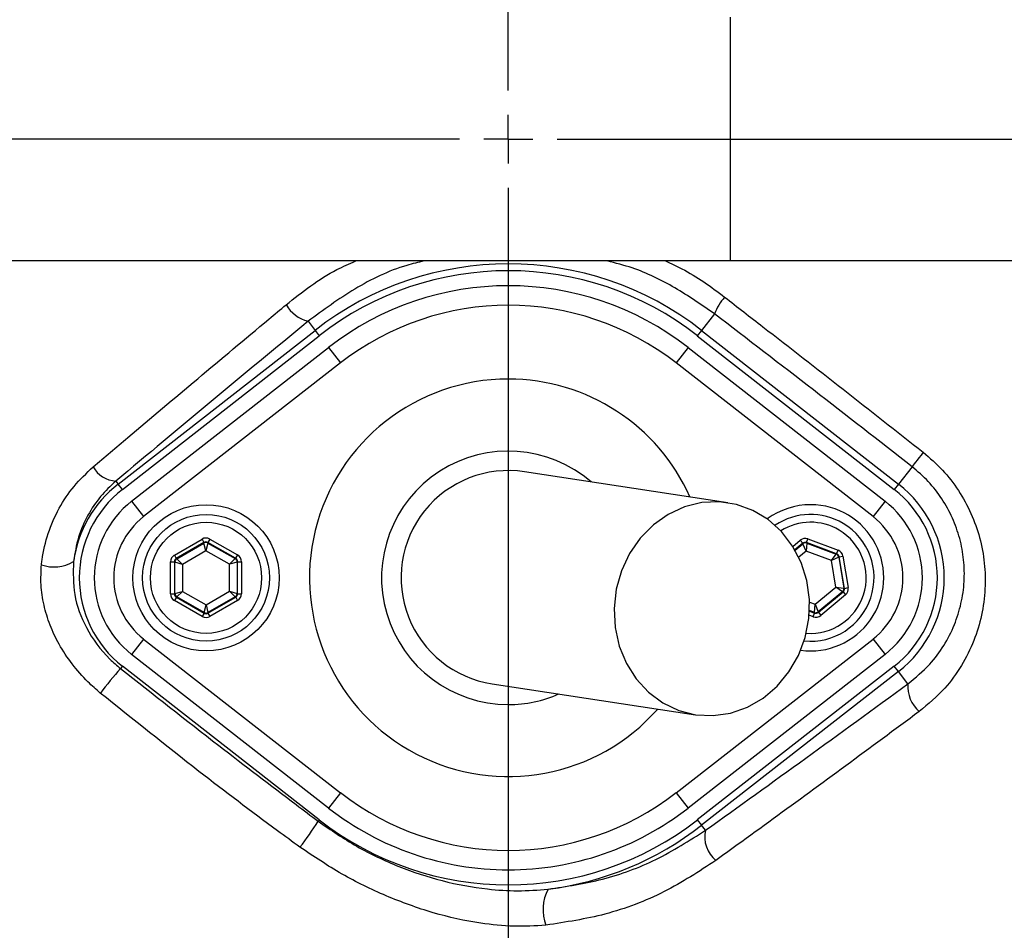
# Model space of a CAD drawing. Extents: x 300 to 4100, y 100 to 5860.
# Drawn here: x 2869 to 2970, y 1255 to 1349 of the extents above; entities that cross this region are included whole.
import ezdxf

# ---------------------------------------------------------------- set-up
doc = ezdxf.new("R2010")
doc.units = 0
doc.header["$LTSCALE"] = 20
doc.layers.get('0').update_dxf_attribs({"linetype": 'CONTINUOUS'})
doc.layers.add('AM_BOR', color=7, linetype='CONTINUOUS')
doc.styles.add('SLDTEXTSTYLE0', font='TXT', dxfattribs={"width": 0.605})
doc.dimstyles.new('SLDDIMSTYLE0', dxfattribs={"dimtxt": 40, "dimasz": 40, "dimexe": 0, "dimexo": 0.0625, "dimgap": 10, "dimtad": 1, "dimdec": 0, "dimrnd": 1e-09, "dimzin": 12, "dimtxsty": 'SLDTEXTSTYLE0', "dimsah": 1, "dimcen": 0.09, "dimazin": 3, "dimtfac": 1, "dimtdec": 0, "dimtofl": 0, "dimtmove": 0, "dimatfit": 3, "dimtolj": 1, "dimtzin": 12})

# ---------------------------------------------------------------- blocks, each defined once
blk = doc.blocks.new('_D_5')
at = {"layer": 'AM_BOR', "color": 7}
for p, q in [((2977.53, 1568.99), (3502.66, 1568.99)), ((3482.66, 1568.99), (3482.66, 1336.45)), ((3412.11, 1490.92), (3412.11, 1504.67)), ((3412.11, 1504.67), (3473.5, 1504.67)), ((3473.5, 1504.67), (3473.5, 1490.92)), ((3412.11, 1414.53), (3412.11, 1400.78)), ((3473.5, 1400.78), (3473.5, 1414.53)), ((3412.11, 1400.78), (3473.5, 1400.78)), ((3113.05, 1336.45), (3502.66, 1336.45))]:
    blk.add_line(p, q, dxfattribs=at)
for points in [[(3482.66, 1568.99), (3477.66, 1528.99), (3487.66, 1528.99)], [(3482.66, 1336.45), (3487.66, 1376.45), (3477.66, 1376.45)]]:
    blk.add_solid(points, dxfattribs=at)
at = {"layer": 'AM_BOR', "color": 7, "char_height": 40, "attachment_point": 1, "rotation": 90, "style": 'SLDTEXTSTYLE0'}
for s, insert in [('233', (3351.38, 1406.89)), ('9.2', (3421.93, 1414.53))]:
    blk.add_mtext(s, dxfattribs=dict(at, insert=insert))
blk = doc.blocks.new('_D_6')
at = {"layer": 'AM_BOR', "color": 7}
for p, q in [((3113.05, 1336.45), (3502.66, 1336.45)), ((3482.66, 1029.75), (3482.66, 1336.45)), ((3412.11, 1236.57), (3412.11, 1250.32)), ((3412.11, 1250.32), (3473.5, 1250.32)), ((3473.5, 1250.32), (3473.5, 1236.57)), ((3412.11, 1129.63), (3412.11, 1115.88)), ((3473.5, 1115.88), (3473.5, 1129.63)), ((3412.11, 1115.88), (3473.5, 1115.88)), ((2982.24, 1029.75), (3502.66, 1029.75))]:
    blk.add_line(p, q, dxfattribs=at)
for points in [[(3482.66, 1336.45), (3477.66, 1296.45), (3487.66, 1296.45)], [(3482.66, 1029.75), (3487.66, 1069.75), (3477.66, 1069.75)]]:
    blk.add_solid(points, dxfattribs=at)
at = {"layer": 'AM_BOR', "color": 7, "char_height": 40, "attachment_point": 1, "rotation": 90, "style": 'SLDTEXTSTYLE0'}
for s, insert in [('12.1', (3421.93, 1129.63)), ('307', (3351.38, 1137.27))]:
    blk.add_mtext(s, dxfattribs=dict(at, insert=insert))
blk = doc.blocks.new('SW_CENTERMARKSYMBOL_0')
at = {"layer": 'AM_BOR', "color": 0}
for p, q in [((0, 5), (0, 174)), ((0, 0), (0, 2.5)), ((-5, 0), (-174, 0)), ((0, 0), (-2.5, 0)), ((0, 0), (0, -2.5)), ((0, 0), (2.5, 0)), ((5, 0), (174, 0)), ((0, -5), (0, -174))]:
    blk.add_line(p, q, dxfattribs=at)

msp = doc.modelspace()

# ---------------------------------------------------------------- linework, layer by layer
at = {"color": 7, "linetype": 'CONTINUOUS'}
for p, q in [((2941.84, 1323.95), (2941.84, 1348.95)), ((2941.84, 1323.95), (2859.79, 1323.95)), ((2987.88, 1323.95), (2941.84, 1323.95)), ((2898.51, 1317.76), (2899.23, 1316.83)), ((2940.19, 1318.53), (2938.86, 1316.83)), ((2879.04, 1301.07), (2899.23, 1316.83)), ((2899.23, 1316.83), (2899.66, 1316.28)), ((2938.86, 1316.83), (2938.43, 1316.28)), ((2938.86, 1316.83), (2959.05, 1301.07)), ((2879.47, 1300.52), (2899.66, 1316.28)), ((2938.43, 1316.28), (2958.62, 1300.52)), ((2880.41, 1299.31), (2900.61, 1315.07)), ((2900.61, 1315.07), (2901.84, 1313.49)), ((2937.48, 1315.07), (2936.25, 1313.49)), ((2937.48, 1315.07), (2957.68, 1299.31)), ((2901.84, 1313.49), (2881.64, 1297.73)), ((2956.45, 1297.73), (2936.25, 1313.49)), ((2960.45, 1302.85), (2959.05, 1301.07)), ((2941.57, 1299.15), (2920.7, 1302.33)), ((2878.8, 1301.37), (2879.04, 1301.07)), ((2879.47, 1300.52), (2879.04, 1301.07)), ((2959.05, 1301.07), (2958.62, 1300.52)), ((2880.41, 1299.31), (2881.64, 1297.73)), ((2957.68, 1299.31), (2956.45, 1297.73)), ((2884.8, 1293.78), (2887.64, 1295.43)), ((2887.84, 1295.08), (2885, 1293.43)), ((2885.05, 1293.4), (2887.84, 1295.02)), ((2887.64, 1295.43), (2887.84, 1295.08)), ((2887.84, 1295.02), (2887.84, 1295.08)), ((2888.04, 1294.22), (2887.84, 1295.02)), ((2888.24, 1295.02), (2888.04, 1294.22)), ((2888.44, 1295.43), (2888.24, 1295.08)), ((2891.08, 1293.45), (2888.24, 1295.08)), ((2888.24, 1295.08), (2888.24, 1295.02)), ((2888.24, 1295.02), (2891.03, 1293.42)), ((2888.44, 1295.43), (2891.28, 1293.79)), ((2948.22, 1294.67), (2948.99, 1295.31)), ((2949.24, 1295), (2948.43, 1294.33)), ((2948.46, 1294.28), (2949.25, 1294.94)), ((2948.99, 1295.31), (2949.24, 1295)), ((2949.25, 1294.94), (2949.24, 1295)), ((2949.59, 1294.18), (2949.25, 1294.94)), ((2949.65, 1295.01), (2949.59, 1294.18)), ((2949.64, 1295.06), (2949.78, 1295.44)), ((2952.72, 1293.92), (2949.64, 1295.06)), ((2949.64, 1295.06), (2949.65, 1295.01)), ((2949.65, 1295.01), (2952.67, 1293.88)), ((2949.78, 1295.44), (2952.86, 1294.29)), ((2884.8, 1293.78), (2885, 1293.43)), ((2888.04, 1294.22), (2885.65, 1292.83)), ((2890.44, 1292.84), (2888.04, 1294.22)), ((2891.03, 1293.42), (2891.08, 1293.45)), ((2891.28, 1293.79), (2891.08, 1293.45)), ((2949.59, 1294.18), (2948.83, 1293.56)), ((2952.18, 1293.21), (2949.59, 1294.18)), ((2952.18, 1293.21), (2952.67, 1293.88)), ((2952.93, 1293.57), (2952.18, 1293.21)), ((2952.67, 1293.88), (2952.72, 1293.92)), ((2952.72, 1293.92), (2952.86, 1294.29)), ((2952.97, 1293.61), (2952.93, 1293.57)), ((2952.93, 1293.57), (2953.46, 1290.39)), ((2952.97, 1293.61), (2953.36, 1293.68)), ((2953.52, 1290.37), (2952.97, 1293.61)), ((2953.36, 1293.68), (2953.91, 1290.44)), ((2884.4, 1293.08), (2884.8, 1293.09)), ((2884.41, 1289.8), (2884.4, 1293.08)), ((2884.8, 1293.09), (2884.81, 1289.8)), ((2884.85, 1293.06), (2884.8, 1293.09)), ((2884.86, 1289.83), (2884.85, 1293.06)), ((2885.65, 1292.83), (2884.85, 1293.06)), ((2885, 1293.43), (2885.05, 1293.4)), ((2885.05, 1293.4), (2885.65, 1292.83)), ((2885.65, 1292.83), (2885.65, 1290.06)), ((2890.44, 1292.84), (2891.03, 1293.42)), ((2891.24, 1293.07), (2890.44, 1292.84)), ((2890.44, 1290.07), (2890.44, 1292.84)), ((2891.28, 1293.1), (2891.24, 1293.07)), ((2891.24, 1293.07), (2891.24, 1289.85)), ((2891.28, 1293.1), (2891.68, 1293.1)), ((2891.29, 1289.82), (2891.28, 1293.1)), ((2891.68, 1293.1), (2891.69, 1289.82)), ((2952.64, 1290.49), (2952.18, 1293.21)), ((2950.51, 1288.73), (2952.64, 1290.49)), ((2953.32, 1290.02), (2952.64, 1290.49)), ((2952.64, 1290.49), (2953.46, 1290.39)), ((2953.52, 1290.37), (2953.91, 1290.44)), ((2884.41, 1289.8), (2884.81, 1289.8)), ((2884.81, 1289.8), (2884.86, 1289.83)), ((2885.01, 1289.46), (2884.81, 1289.11)), ((2884.86, 1289.83), (2885.65, 1290.06)), ((2885.06, 1289.49), (2885.01, 1289.46)), ((2885.01, 1289.46), (2887.85, 1287.82)), ((2885.65, 1290.06), (2885.06, 1289.49)), ((2887.85, 1287.88), (2885.06, 1289.49)), ((2885.65, 1290.06), (2888.05, 1288.69)), ((2888.05, 1288.69), (2890.44, 1290.07)), ((2891.04, 1289.5), (2888.25, 1287.88)), ((2888.25, 1287.82), (2891.09, 1289.47)), ((2890.44, 1290.07), (2891.24, 1289.85)), ((2891.04, 1289.5), (2890.44, 1290.07)), ((2891.09, 1289.47), (2891.04, 1289.5)), ((2891.09, 1289.47), (2891.29, 1289.12)), ((2891.24, 1289.85), (2891.29, 1289.82)), ((2891.29, 1289.82), (2891.69, 1289.82)), ((2953.32, 1290.02), (2950.84, 1287.96)), ((2950.85, 1287.91), (2953.38, 1290)), ((2953.63, 1289.69), (2951.1, 1287.6)), ((2953.38, 1290), (2953.32, 1290.02)), ((2953.38, 1290), (2953.63, 1289.69)), ((2953.46, 1290.39), (2953.52, 1290.37)), ((2887.65, 1287.47), (2884.81, 1289.11)), ((2887.85, 1287.88), (2888.05, 1288.69)), ((2888.05, 1288.69), (2888.25, 1287.88)), ((2891.29, 1289.12), (2888.45, 1287.48)), ((2949.93, 1288.94), (2950.51, 1288.73)), ((2950.44, 1287.9), (2950.51, 1288.73)), ((2950.51, 1288.73), (2950.84, 1287.96)), ((2887.85, 1287.82), (2887.65, 1287.47)), ((2887.85, 1287.82), (2887.85, 1287.88)), ((2888.25, 1287.88), (2888.25, 1287.82)), ((2888.25, 1287.82), (2888.45, 1287.48)), ((2950.31, 1287.46), (2949.9, 1287.62)), ((2950.44, 1287.9), (2949.92, 1288.09)), ((2949.92, 1288.04), (2950.45, 1287.84)), ((2950.31, 1287.46), (2950.45, 1287.84)), ((2950.45, 1287.84), (2950.44, 1287.9)), ((2950.84, 1287.96), (2950.85, 1287.91)), ((2950.85, 1287.91), (2951.1, 1287.6)), ((2881.64, 1285.17), (2880.41, 1283.6)), ((2881.64, 1285.17), (2901.84, 1269.41)), ((2936.25, 1269.41), (2956.45, 1285.17)), ((2956.45, 1285.17), (2957.68, 1283.6)), ((2900.61, 1267.83), (2880.41, 1283.6)), ((2957.68, 1283.6), (2937.48, 1267.83)), ((2879.47, 1282.39), (2879.28, 1282.15)), ((2899.66, 1266.62), (2879.47, 1282.39)), ((2958.62, 1282.39), (2938.43, 1266.62)), ((2959.05, 1281.84), (2958.62, 1282.39)), ((2959.05, 1281.84), (2938.86, 1266.07)), ((2960.03, 1280.58), (2959.05, 1281.84)), ((2917.39, 1280.58), (2938.26, 1277.4)), ((2901.84, 1269.41), (2900.61, 1267.83)), ((2936.25, 1269.41), (2937.48, 1267.83)), ((2899.66, 1266.62), (2899.55, 1266.48)), ((2938.43, 1266.62), (2938.86, 1266.07)), ((2939.27, 1265.55), (2938.86, 1266.07))]:
    msp.add_line(p, q, dxfattribs=at)
at = {"color": 7, "linetype": 'CONTINUOUS', "flags": 128}
for points in [[(2961.6, 1304.33), (2961.37, 1304.04), (2961.16, 1303.77), (2960.97, 1303.53), (2960.81, 1303.31), (2960.67, 1303.14), (2960.56, 1303), (2960.49, 1302.9), (2960.45, 1302.85)], [(2938.26, 1277.4), (2940.05, 1277.31), (2941.84, 1277.57), (2943.57, 1278.17), (2945.17, 1279.1), (2946.61, 1280.32), (2947.83, 1281.8), (2948.8, 1283.49), (2949.49, 1285.33), (2949.86, 1287.26), (2949.92, 1289.23), (2949.65, 1291.17), (2949.07, 1293.01), (2948.2, 1294.71), (2947.06, 1296.19), (2945.69, 1297.42), (2944.14, 1298.36), (2942.45, 1298.97), (2940.68, 1299.24), (2938.88, 1299.16), (2937.12, 1298.73), (2935.45, 1297.96), (2933.92, 1296.88), (2932.58, 1295.52), (2931.48, 1293.93), (2930.65, 1292.16), (2930.12, 1290.27), (2929.91, 1288.31), (2930.01, 1286.35), (2930.43, 1284.45), (2931.16, 1282.67), (2932.17, 1281.08), (2933.43, 1279.71), (2934.9, 1278.62), (2936.53, 1277.84), (2938.26, 1277.4)]]:
    msp.add_lwpolyline(points, dxfattribs=at)
at = {"color": 7, "linetype": 'CONTINUOUS'}
for centre, radius in [((2919.05, 1336.45), 171.5), ((2888.05, 1291.45), 7.5), ((2888.05, 1291.45), 6.5), ((2888.05, 1291.45), 5.7)]:
    msp.add_circle(centre, radius, dxfattribs=at)
for centre, radius, start, end in [((2919.05, 1336.45), 193.44, 0.0759, 90), ((2919.05, 1336.45), 181.52, 270, 90), ((2919.05, 1336.45), 181.31, 270, 90), ((2919.05, 1336.45), 174, 90, 270), ((2919.05, 1336.45), 171, 270, 90), ((2919.05, 1336.45), 193.44, 270, 356.9606), ((2919.05, 1291.45), 32.2, 52.0201, 127.9799), ((2919.05, 1291.45), 31.5, 52.0201, 127.9799), ((2919.05, 1291.45), 29.96, 52.0201, 127.9799), ((2945.91, 1316.22), 6.17, 139.3048, 158.045), ((2899.33, 1321.17), 3.5, 209.0573, 256.4756), ((2919.05, 1291.45), 27.96, 52.0201, 127.9799), ((2919.05, 1291.45), 20.39, 90, 318.6946), ((2919.05, 1291.45), 20.39, 24.0072, 90), ((2919.05, 1291.45), 13, 49.1466, 270), ((2878.95, 1304.21), 2.84, 209.1514, 267.0555), ((2919.05, 1291.45), 11, 81.3509, 261.3509), ((2886.55, 1291.45), 12.2, 127.9799, 172.147), ((2886.55, 1291.45), 11.5, 127.9799, 232.0201), ((2951.55, 1291.45), 11.5, 307.9799, 52.0201), ((2951.55, 1291.45), 12.2, 307.9799, 52.0201), ((2886.55, 1291.45), 9.96, 127.9799, 232.0201), ((2950.05, 1291.45), 7.5, 90, 126.3509), ((2950.05, 1291.45), 7.5, 262.2705, 90), ((2951.55, 1291.45), 9.96, 307.9799, 52.0201), ((2886.55, 1291.45), 7.96, 127.9799, 232.0201), ((2950.05, 1291.45), 6.5, 58.9896, 124.0259), ((2951.55, 1291.45), 7.96, 307.9799, 52.0201), ((2950.05, 1291.45), 5.7, 58.9896, 122.3694), ((2950.05, 1291.45), 6.5, 264.1656, 58.9896), ((2950.05, 1291.45), 5.7, 265.528, 58.9896), ((2888.04, 1294.68), 0.4, 60.1444, 120.1229), ((2949.51, 1294.63), 0.4, 69.5841, 129.5626), ((2952.53, 1293.51), 0.4, 9.5841, 69.5626), ((2872.48, 1296.38), 3.82, 249.9695, 301.2539), ((2885.25, 1293.06), 0.4, 120.1444, 180.1229), ((2890.84, 1293.07), 0.4, 0.1444, 60.1229), ((2885.26, 1289.83), 0.4, 180.1444, 240.1229), ((2890.84, 1289.85), 0.4, 300.1444, 0.1229), ((2953.07, 1290.33), 0.4, 309.5841, 9.5626), ((2888.05, 1288.23), 0.4, 240.1444, 300.1229), ((2950.58, 1288.27), 0.4, 249.5841, 309.5626), ((2933.35, 1235.67), 71.3, 139.3196, 141.9364), ((2963.41, 1280.29), 3.39, 175.0908, 229.1498), ((2919.05, 1291.45), 13, 270, 293.5551), ((2919.05, 1291.45), 27.96, 232.0201, 307.9799), ((2919.05, 1291.45), 29.96, 232.0201, 270), ((2919.05, 1291.45), 29.96, 270, 307.9799), ((2866.83, 1287.48), 38.88, 322.5141, 327.303), ((2919.05, 1291.45), 31.5, 232.0201, 307.9799), ((2919.05, 1291.45), 32.2, 277.2767, 307.9799), ((2942.26, 1264.86), 3.07, 167.0175, 231.3788), ((2927.04, 1257.43), 4.44, 152.0161, 201.4116)]:
    msp.add_arc(centre, radius, start, end, dxfattribs=at)
for centre, major_axis, ratio, start_param, end_param in [((2888.04, 1294.73), (0.002, -0.8), 0.999797, 2.618082, 3.665103), ((2949.5, 1294.69), (0.133, -0.789), 0.999797, 2.618082, 3.665103), ((2888.04, 1294.73), (-0.001, 0.4), 0.999391, 5.759674, 6.806696), ((2949.5, 1294.69), (-0.067, 0.395), 0.999391, 5.759674, 6.806696), ((2885.2, 1293.09), (0.694, -0.398), 0.999797, 2.618082, 3.665103), ((2890.88, 1293.1), (0.346, 0.201), 0.999391, 5.759674, 6.806696), ((2890.88, 1293.1), (-0.692, -0.402), 0.999797, 2.618082, 3.665103), ((2952.58, 1293.54), (0.309, 0.255), 0.999391, 5.759674, 6.806696), ((2952.58, 1293.54), (-0.617, -0.51), 0.999797, 2.618082, 3.665103), ((2885.2, 1293.09), (0.347, -0.199), 0.999391, 2.618082, 3.665103), ((2953.12, 1290.31), (-0.75, 0.279), 0.999797, 2.618082, 3.665103), ((2885.21, 1289.8), (0.692, 0.402), 0.999797, 2.618082, 3.665103), ((2885.21, 1289.8), (0.346, 0.201), 0.999391, 2.618082, 3.665103), ((2890.89, 1289.82), (0.347, -0.199), 0.999391, 5.759674, 6.806696), ((2890.89, 1289.82), (-0.694, 0.398), 0.999797, 2.618082, 3.665103), ((2953.12, 1290.31), (0.375, -0.14), 0.999391, 5.759674, 6.806696), ((2888.05, 1288.17), (-0.002, 0.8), 0.999797, 2.618082, 3.665103), ((2888.05, 1288.17), (-0.001, 0.4), 0.999391, 2.618082, 3.665103), ((2950.59, 1288.21), (-0.133, 0.789), 0.999797, 2.618082, 3.665103), ((2950.59, 1288.21), (-0.067, 0.395), 0.999391, 2.618082, 3.665103)]:
    msp.add_ellipse(centre, major_axis=major_axis, ratio=ratio, start_param=start_param, end_param=end_param, dxfattribs=at)
for points, knots in [([(3053.22, 1294.24), (3052.43, 1292.22), (3050.86, 1288.17), (3048.09, 1282.25), (3045.03, 1276.48), (3041.02, 1269.84), (3035.87, 1262.48), (3029.3, 1254.6), (3022.02, 1247.24), (3014.15, 1240.54), (3005.79, 1234.56), (2997, 1229.33), (2987.7, 1224.81), (2978.44, 1221.26), (2969.26, 1218.54), (2960.26, 1216.63), (2950.89, 1215.31), (2941.28, 1214.47), (2931.22, 1214.13), (2919.57, 1214.4), (2906.34, 1215.61), (2891.77, 1218.14), (2877.29, 1221.9), (2863.63, 1226.69), (2850.93, 1232.28), (2839.16, 1238.52), (2827.79, 1245.67), (2817.92, 1252.96), (2809.47, 1260.07), (2802.35, 1266.76), (2795.64, 1273.79), (2789.35, 1281.1), (2784.06, 1288), (2780, 1294.66), (2776.87, 1300.82), (2774.24, 1307.27), (2772.13, 1313.93), (2770.58, 1320.72), (2769.58, 1327.62), (2769.14, 1334.62), (2769.27, 1341.3), (2769.91, 1347.92), (2771.03, 1354.44), (2772.77, 1361.2), (2775.07, 1367.82), (2778.02, 1374.52), (2781.69, 1381.21), (2786.15, 1387.77), (2791.13, 1393.95), (2797.76, 1401.45), (2806.28, 1410.06), (2817.12, 1419.39), (2828.82, 1427.96), (2841.18, 1435.56), (2854.04, 1442.12), (2867.38, 1447.66), (2881.31, 1452.16), (2895.55, 1455.53), (2909.92, 1457.72), (2924.39, 1458.78), (2939.05, 1458.67), (2952.22, 1457.5), (2963.76, 1455.66), (2973.65, 1453.18), (2983.4, 1449.86), (2992.8, 1445.73), (3001.78, 1440.84), (3010.28, 1435.26), (3018.37, 1428.92), (3025.87, 1421.92), (3032.73, 1414.35), (3038.9, 1406.29), (3044.42, 1397.64), (3049.32, 1388.44), (3051.91, 1381.94), (3053.22, 1378.66)], [0, 0, 0, 0, 0.0085766, 0.0171533, 0.02578, 0.0344067, 0.0477989, 0.061286, 0.0749201, 0.0887551, 0.1021434, 0.1156255, 0.129253, 0.1430789, 0.1549537, 0.1672507, 0.1795522, 0.1925193, 0.2054862, 0.219382, 0.2385729, 0.2579037, 0.2776769, 0.2976028, 0.3150408, 0.3325803, 0.3504314, 0.368387, 0.3814678, 0.3945488, 0.4074863, 0.4204239, 0.4332936, 0.4424242, 0.4515546, 0.4608136, 0.4700725, 0.4792036, 0.4883345, 0.4975989, 0.5068633, 0.5146855, 0.5238429, 0.5330003, 0.5422904, 0.5515807, 0.5621251, 0.5726699, 0.58335, 0.5940331, 0.6128774, 0.6318387, 0.6511739, 0.6706414, 0.6894533, 0.7083927, 0.7277391, 0.7472283, 0.7660893, 0.7850832, 0.804492, 0.824042, 0.8374214, 0.8508813, 0.8644802, 0.8782665, 0.8915727, 0.9049711, 0.9185122, 0.9322494, 0.9455286, 0.9589004, 0.9723697, 0.9860652, 1, 1, 1, 1]), ([(3052.24, 1378.23), (3050.95, 1381.47), (3048.42, 1387.82), (3043.66, 1396.81), (3038.28, 1405.3), (3032.14, 1413.38), (3025.35, 1420.91), (3017.97, 1427.83), (3010.08, 1434.08), (3001.6, 1439.7), (2992.69, 1444.58), (2983.41, 1448.69), (2973.86, 1451.99), (2963.97, 1454.52), (2952.54, 1456.36), (2939.61, 1457.55), (2925.15, 1457.73), (2910.54, 1456.73), (2896.09, 1454.55), (2881.98, 1451.23), (2868.23, 1446.83), (2854.75, 1441.28), (2841.81, 1434.68), (2829.57, 1427.14), (2818.02, 1418.71), (2807.09, 1409.31), (2798.46, 1400.59), (2791.87, 1393.04), (2786.98, 1386.97), (2782.54, 1380.49), (2778.93, 1373.88), (2776.03, 1367.31), (2773.8, 1360.86), (2772.08, 1354.19), (2770.96, 1347.74), (2770.34, 1341.25), (2770.21, 1334.75), (2770.62, 1327.93), (2771.6, 1321.12), (2773.11, 1314.44), (2775.16, 1307.92), (2777.71, 1301.63), (2780.77, 1295.54), (2784.77, 1288.96), (2789.92, 1282.1), (2796.15, 1274.9), (2802.78, 1267.89), (2809.9, 1261.17), (2818.23, 1254.11), (2827.92, 1246.91), (2839.11, 1239.8), (2850.94, 1233.47), (2863.61, 1227.85), (2877.07, 1223.1), (2891.32, 1219.33), (2906.03, 1216.71), (2919.36, 1215.48), (2931.05, 1215.21), (2940.9, 1215.53), (2950.55, 1216.35), (2959.88, 1217.65), (2968.99, 1219.59), (2978.09, 1222.28), (2987.23, 1225.79), (2996.34, 1230.2), (3005.13, 1235.42), (3013.45, 1241.36), (3021.21, 1247.97), (3028.36, 1255.16), (3034.93, 1263.02), (3040.54, 1271), (3045.2, 1278.92), (3049.08, 1286.63), (3051.18, 1291.99), (3052.24, 1294.68)], [0, 0, 0, 0, 0.013898, 0.027175, 0.040453, 0.053918, 0.067579, 0.080855, 0.094224, 0.107735, 0.121441, 0.134791, 0.148234, 0.16182, 0.175598, 0.194562, 0.213658, 0.233171, 0.252831, 0.271738, 0.290778, 0.310235, 0.329835, 0.348753, 0.367796, 0.387222, 0.406778, 0.417273, 0.427818, 0.438353, 0.449018, 0.458038, 0.467153, 0.476269, 0.485484, 0.493215, 0.502207, 0.511296, 0.520386, 0.529575, 0.538569, 0.547657, 0.556746, 0.56593, 0.578676, 0.591434, 0.604533, 0.617632, 0.630955, 0.648482, 0.666107, 0.684043, 0.702089, 0.721385, 0.740821, 0.760707, 0.780749, 0.794025, 0.807302, 0.820012, 0.832721, 0.84499, 0.857259, 0.870667, 0.884074, 0.897672, 0.911469, 0.924876, 0.938284, 0.951885, 0.965686, 0.977094, 0.988503, 1, 1, 1, 1]), ([(2896.26, 1319.46), (2897.92, 1320.78), (2900.15, 1322.54), (2902.74, 1323.67), (2903.4, 1323.95)], [0, 0, 0, 0, 0.747861, 1, 1, 1, 1]), ([(2910.4, 1323.95), (2909.81, 1323.81), (2907.31, 1323.21), (2903.21, 1321.21), (2900.07, 1318.91), (2898.51, 1317.76)], [0, 0, 0, 0, 0.133997, 0.566992, 1, 1, 1, 1]), ([(2940.19, 1318.53), (2938.85, 1319.45), (2936.19, 1321.3), (2932.46, 1323.12), (2930.05, 1323.73), (2929.2, 1323.95)], [0, 0, 0, 0, 0.391455, 0.782998, 1, 1, 1, 1]), ([(2935.16, 1323.95), (2935.73, 1323.69), (2937.89, 1322.73), (2939.82, 1321.3), (2941.23, 1320.25)], [0, 0, 0, 0, 0.264802, 1, 1, 1, 1]), ([(2941.23, 1320.25), (2942.54, 1319.23), (2946.59, 1316.09), (2953.39, 1310.79), (2958.86, 1306.48), (2961.6, 1304.33)], [0, 0, 0, 0, 0.193151, 0.596266, 1, 1, 1, 1]), ([(2876.47, 1302.82), (2877.65, 1303.82), (2881.19, 1306.83), (2887.18, 1311.87), (2892.63, 1316.43), (2895.67, 1318.97), (2896.26, 1319.46)], [0, 0, 0, 0, 0.182318, 0.546997, 0.912131, 1, 1, 1, 1]), ([(2898.51, 1317.76), (2895.18, 1315.01), (2888.5, 1309.5), (2882.04, 1304.08), (2878.8, 1301.37)], [0, 0, 0, 0, 0.499417, 1, 1, 1, 1]), ([(2960.45, 1302.85), (2957.08, 1305.48), (2950.33, 1310.74), (2943.57, 1315.93), (2940.19, 1318.53)], [0, 0, 0, 0, 0.499411, 1, 1, 1, 1]), ([(2613.43, 1187.77), (2614.25, 1186.75), (2615.93, 1184.65), (2618.59, 1181.35), (2620.85, 1178.57), (2622.72, 1176.3), (2624.18, 1174.53), (2625.5, 1172.94), (2626.69, 1171.52), (2627.82, 1170.17), (2629.45, 1168.23), (2631.62, 1165.67), (2634.25, 1162.61), (2637.15, 1159.25), (2640.51, 1155.44), (2644.41, 1151.06), (2648.99, 1146.03), (2654.23, 1140.42), (2660.11, 1134.29), (2668.24, 1126.08), (2678.55, 1116.18), (2691.09, 1105), (2704.07, 1094.34), (2717.42, 1084.36), (2730.74, 1075.37), (2743.71, 1067.54), (2756.14, 1060.85), (2768.38, 1055.05), (2780.64, 1049.93), (2794.37, 1044.95), (2809.61, 1040.31), (2826.39, 1036.26), (2843.71, 1033.11), (2861.53, 1030.92), (2879.78, 1029.76), (2897.99, 1029.66), (2916.08, 1030.62), (2934.33, 1032.65), (2952.66, 1035.81), (2971, 1040.13), (2988.91, 1045.53), (3006.35, 1051.97), (3023.24, 1059.43), (3039.53, 1067.87), (3055.16, 1077.28), (3070.31, 1087.77), (3084.87, 1099.35), (3098.78, 1111.98), (3111.78, 1125.42), (3123.84, 1139.57), (3134.94, 1154.38), (3144.89, 1169.52), (3153.72, 1184.89), (3161.45, 1200.4), (3168.22, 1216.26), (3174.01, 1232.4), (3178.79, 1248.66), (3182.56, 1264.98), (3185.31, 1281.31), (3187.16, 1297.71), (3187.55, 1308.68), (3187.74, 1314.15)], [0, 0, 0, 0, 0.004998, 0.010259, 0.016134, 0.018651, 0.021466, 0.024855, 0.02654, 0.028516, 0.03156, 0.036194, 0.041324, 0.046929, 0.053101, 0.060681, 0.069272, 0.079007, 0.089921, 0.101653, 0.123012, 0.144358, 0.165677, 0.186961, 0.20785, 0.226863, 0.244662, 0.261609, 0.278452, 0.29525, 0.317224, 0.33913, 0.360963, 0.384275, 0.407494, 0.430608, 0.453602, 0.476457, 0.500532, 0.524441, 0.548188, 0.571776, 0.595208, 0.618493, 0.64164, 0.664657, 0.688635, 0.71248, 0.736199, 0.7598, 0.783286, 0.806654, 0.828775, 0.850779, 0.872663, 0.894425, 0.916061, 0.937191, 0.958214, 0.979145, 1, 1, 1, 1]), ([(3185.96, 1314.47), (3185.83, 1310.09), (3185.56, 1301.47), (3184.38, 1288.63), (3182.7, 1276.26), (3180.51, 1264.25), (3177.92, 1252.82), (3174.92, 1241.69), (3171.37, 1230.32), (3167.17, 1218.66), (3162.28, 1206.75), (3157.04, 1195.44), (3151.46, 1184.61), (3145.68, 1174.44), (3139.62, 1164.67), (3133.13, 1155.07), (3126.09, 1145.48), (3118.45, 1135.93), (3110.4, 1126.68), (3101.93, 1117.73), (3093.05, 1109.13), (3083.76, 1100.87), (3074.1, 1093), (3064.18, 1085.64), (3054.07, 1078.79), (3043.77, 1072.45), (3033.19, 1066.54), (3022.3, 1061.05), (3011.17, 1056), (2999.78, 1051.4), (2988.18, 1047.25), (2976.45, 1043.59), (2964.65, 1040.43), (2952.77, 1037.74), (2940.76, 1035.52), (2928.62, 1033.77), (2916.39, 1032.51), (2904.06, 1031.72), (2891.67, 1031.43), (2879.12, 1031.64), (2866.45, 1032.36), (2853.66, 1033.62), (2840.9, 1035.42), (2828.18, 1037.76), (2815.44, 1040.68), (2802.7, 1044.2), (2790.11, 1048.31), (2777.92, 1052.92), (2766.15, 1058), (2754.56, 1063.66), (2743.08, 1069.95), (2731.59, 1076.95), (2719.24, 1085.24), (2706.14, 1094.93), (2693.74, 1105.07), (2682.87, 1114.66), (2673.39, 1123.51), (2664.16, 1132.63), (2652.14, 1145.07), (2640.56, 1157.9), (2630.75, 1169.38), (2623.04, 1178.63), (2618.19, 1184.64), (2614.7, 1188.97)], [0, 0, 0, 0, 0.016752, 0.033032, 0.049312, 0.064534, 0.079755, 0.094193, 0.10863, 0.125371, 0.141631, 0.157891, 0.173081, 0.188271, 0.202671, 0.21707, 0.232637, 0.248203, 0.263882, 0.279561, 0.29538, 0.311199, 0.327138, 0.343077, 0.35847, 0.373863, 0.389369, 0.404875, 0.420516, 0.436158, 0.451909, 0.467661, 0.483171, 0.498681, 0.514291, 0.529901, 0.545634, 0.561367, 0.577202, 0.593037, 0.609408, 0.625779, 0.642256, 0.658732, 0.675285, 0.692275, 0.709301, 0.725967, 0.74217, 0.758372, 0.775319, 0.792267, 0.809875, 0.832232, 0.854641, 0.871174, 0.887731, 0.904288, 0.920865, 0.953916, 0.970439, 0.9787, 1, 1, 1, 1]), ([(2616.55, 1190.64), (2616.55, 1190.64), (2620.05, 1186.27), (2624.94, 1180.25), (2632.65, 1170.99), (2642.43, 1159.55), (2653.96, 1146.78), (2665.9, 1134.41), (2675.09, 1125.34), (2684.52, 1116.52), (2694.18, 1108.01), (2704.07, 1099.83), (2714.2, 1092.01), (2724.8, 1084.45), (2735.86, 1077.21), (2748.54, 1069.67), (2762.8, 1062.24), (2777.29, 1055.82), (2790.66, 1050.76), (2802.78, 1046.79), (2815.1, 1043.34), (2827.57, 1040.44), (2842.41, 1037.64), (2859.67, 1035.34), (2876.8, 1034.17), (2891.45, 1033.93), (2903.56, 1034.2), (2915.68, 1034.95), (2927.78, 1036.18), (2939.86, 1037.9), (2951.89, 1040.1), (2963.85, 1042.79), (2975.61, 1045.94), (2987.16, 1049.54), (2998.49, 1053.58), (3009.68, 1058.08), (3020.69, 1063.04), (3031.52, 1068.48), (3042.14, 1074.38), (3052.52, 1080.75), (3062.6, 1087.57), (3072.37, 1094.82), (3081.81, 1102.48), (3090.94, 1110.57), (3099.72, 1119.05), (3108.18, 1127.94), (3116.26, 1137.19), (3123.97, 1146.8), (3131.26, 1156.72), (3138.13, 1166.93), (3144.52, 1177.35), (3150.44, 1187.97), (3155.85, 1198.7), (3160.78, 1209.59), (3165.22, 1220.56), (3169.25, 1231.84), (3172.84, 1243.41), (3175.96, 1255.24), (3178.55, 1267.13), (3180.6, 1279), (3182.11, 1290.86), (3183.12, 1302.68), (3183.36, 1310.57), (3183.47, 1314.51)], [0, 0, 0, 0, 0, 0.021604, 0.029903, 0.046497, 0.07967, 0.096256, 0.112841, 0.12945, 0.146059, 0.162496, 0.178963, 0.195429, 0.212695, 0.22996, 0.252323, 0.274686, 0.29105, 0.307468, 0.323885, 0.34037, 0.356856, 0.382132, 0.407513, 0.423052, 0.438639, 0.454226, 0.46989, 0.485553, 0.501295, 0.517037, 0.532829, 0.548253, 0.563727, 0.579201, 0.594757, 0.610313, 0.625955, 0.641597, 0.657297, 0.672884, 0.688529, 0.704174, 0.719909, 0.735645, 0.75147, 0.767295, 0.783176, 0.798959, 0.814742, 0.830299, 0.845856, 0.861116, 0.876375, 0.891517, 0.907312, 0.923107, 0.938683, 0.954258, 0.969543, 0.984827, 1, 1, 1, 1]), ([(2961.6, 1304.33), (2962.27, 1303.74), (2963.63, 1302.56), (2965.26, 1300.43), (2966.55, 1298.08), (2967.45, 1295.57), (2967.93, 1292.95), (2968, 1290.27), (2967.64, 1287.59), (2966.83, 1284.93), (2965.57, 1282.41), (2963.76, 1279.88), (2962.11, 1278.49), (2961.19, 1277.73)], [0, 0, 0, 0, 0.084121, 0.168248, 0.252568, 0.336906, 0.422647, 0.508412, 0.5986, 0.688808, 0.784725, 0.880647, 1, 1, 1, 1]), ([(2871.17, 1292.8), (2871.19, 1292.96), (2871.32, 1294.05), (2871.8, 1296.05), (2872.91, 1298.59), (2874.46, 1300.92), (2875.79, 1302.18), (2876.47, 1302.82)], [0, 0, 0, 0, 0.043241, 0.2793, 0.522649, 0.757936, 1, 1, 1, 1]), ([(2960.03, 1280.58), (2960.81, 1281.22), (2962.21, 1282.37), (2963.75, 1284.47), (2964.83, 1286.57), (2965.53, 1288.79), (2965.85, 1291.03), (2965.8, 1293.29), (2965.4, 1295.48), (2964.64, 1297.6), (2963.56, 1299.57), (2962.17, 1301.37), (2961.02, 1302.36), (2960.45, 1302.85)], [0, 0, 0, 0, 0.120432, 0.217154, 0.313865, 0.40438, 0.494866, 0.580365, 0.665833, 0.749514, 0.833173, 0.916588, 1, 1, 1, 1]), ([(2878.8, 1301.37), (2878.26, 1300.86), (2877.16, 1299.82), (2875.87, 1297.87), (2874.87, 1295.63), (2874.6, 1293.97), (2874.46, 1293.12)], [0, 0, 0, 0, 0.2367717, 0.4799365, 0.7355045, 1, 1, 1, 1]), ([(2877.21, 1279.63), (2876.78, 1280), (2875.73, 1280.91), (2874.28, 1282.58), (2872.98, 1284.54), (2872.01, 1286.59), (2871.39, 1288.64), (2871.06, 1290.73), (2871.14, 1292.11), (2871.17, 1292.8)], [0, 0, 0, 0, 0.112307, 0.271696, 0.431044, 0.57454, 0.717981, 0.859023, 1, 1, 1, 1]), ([(2874.46, 1293.12), (2874.43, 1291.98), (2874.37, 1289.66), (2875.7, 1286.14), (2877.51, 1283.65), (2878.91, 1282.46), (2879.28, 1282.15)], [0, 0, 0, 0, 0.274713, 0.560542, 0.884628, 1, 1, 1, 1]), ([(2879.28, 1282.15), (2882.63, 1279.51), (2888.6, 1274.8), (2895.38, 1269.61), (2898.8, 1267.05), (2899.55, 1266.48)], [0, 0, 0, 0, 0.499412, 0.889605, 1, 1, 1, 1]), ([(2939.27, 1265.55), (2942.68, 1268), (2949.52, 1272.91), (2956.52, 1278.02), (2960.03, 1280.58)], [0, 0, 0, 0, 0.4994285, 1, 1, 1, 1]), ([(2897.68, 1263.82), (2896.91, 1264.38), (2893.43, 1266.92), (2886.55, 1272.13), (2880.57, 1276.93), (2877.21, 1279.63)], [0, 0, 0, 0, 0.11049, 0.500716, 1, 1, 1, 1]), ([(2961.19, 1277.73), (2959.93, 1276.8), (2953.64, 1272.14), (2946.69, 1267.06), (2941.07, 1262.99), (2940.34, 1262.46)], [0, 0, 0, 0, 0.178678, 0.893783, 1, 1, 1, 1]), ([(2899.55, 1266.48), (2900.85, 1265.59), (2903.46, 1263.79), (2907.75, 1261.77), (2912.26, 1260.27), (2916.38, 1259.52), (2920.03, 1259.28), (2922.09, 1259.43), (2923.12, 1259.51)], [0, 0, 0, 0, 0.187034, 0.377376, 0.562729, 0.751687, 0.875059, 1, 1, 1, 1]), ([(2923.12, 1259.51), (2925.01, 1259.8), (2928.88, 1260.38), (2934.35, 1262.42), (2937.61, 1264.5), (2939.27, 1265.55)], [0, 0, 0, 0, 0.319134, 0.654849, 1, 1, 1, 1]), ([(2922.91, 1255.81), (2921.82, 1255.75), (2919.6, 1255.62), (2915.71, 1256.02), (2911.29, 1257), (2906.52, 1258.74), (2901.91, 1260.97), (2899.1, 1262.87), (2897.68, 1263.82)], [0, 0, 0, 0, 0.125389, 0.253227, 0.437915, 0.626614, 0.811924, 1, 1, 1, 1]), ([(2940.34, 1262.46), (2938.61, 1261.33), (2935.1, 1259.05), (2929.19, 1256.78), (2924.95, 1256.13), (2922.91, 1255.81)], [0, 0, 0, 0, 0.335452, 0.680251, 1, 1, 1, 1]), ([(2973.38, 1222.87), (2969.79, 1221.89), (2962.61, 1219.93), (2951.56, 1218.22), (2940.01, 1217.16), (2927.97, 1216.85), (2915.43, 1217.4), (2902.87, 1218.85), (2889.61, 1221.34), (2875.86, 1225.07), (2861.6, 1230.25), (2847.7, 1236.7), (2836.28, 1243.27), (2825.4, 1250.5), (2819.22, 1255.44), (2815.26, 1258.6)], [0, 0, 0, 0, 0.066235, 0.132618, 0.198945, 0.273065, 0.347186, 0.422773, 0.498359, 0.587409, 0.676459, 0.768122, 0.859785, 0.910217, 1, 1, 1, 1])]:
    msp.add_open_spline(points, degree=3, knots=knots, dxfattribs=at)

# ---------------------------------------------------------------- block references
at = {"layer": 'AM_BOR', "color": 7}
msp.add_blockref('SW_CENTERMARKSYMBOL_0', (2919.05, 1336.45), dxfattribs=at)

# ---------------------------------------------------------------- dimensions: what is measured, and where the dimension line sits
for p1, picture, middle in [((2957.53, 1568.99), '_D_5', (3482.66, 1452.72)), ((2962.24, 1029.75), '_D_6', (3482.66, 1183.1))]:
    dim = msp.add_linear_dim(base=(3482.66, 1336.45), p1=p1, p2=(3093.05, 1336.45), angle=90, dimstyle='SLDDIMSTYLE0', dxfattribs=at)
    dim.commit()
    dim.dimension.update_dxf_attribs({"geometry": picture, "text_midpoint": middle, "dimtype": 160})

doc.saveas('drawing.dxf')
